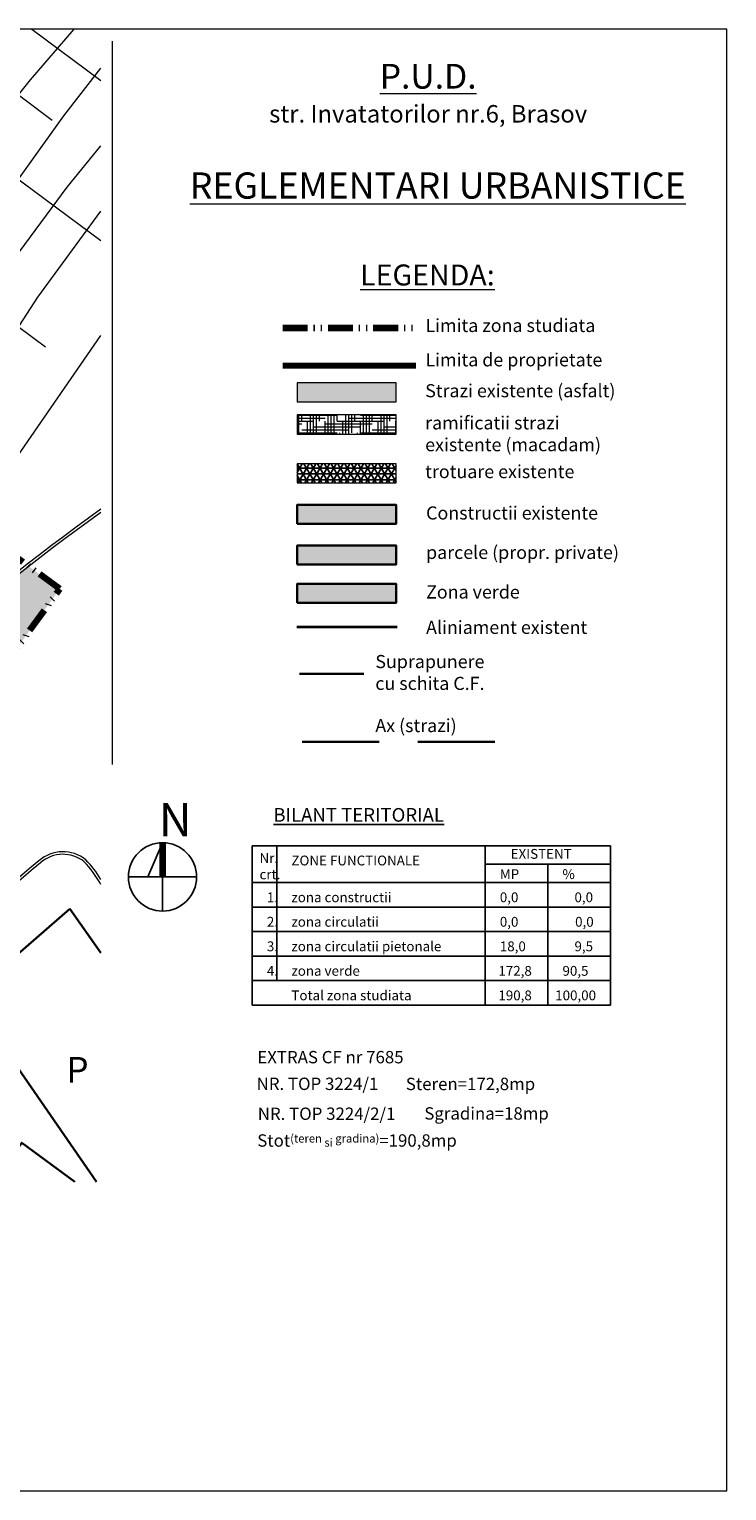
# Model space of a CAD drawing. Units: millimetres. Extents: x 546889 to 547090, y 460115 to 460818.
# Drawn here: x 547022 to 547090, y 460508 to 460650 of the extents above; entities that cross this region are included whole.
import ezdxf

# ---------------------------------------------------------------- set-up
doc = ezdxf.new("R2010")
doc.units = ezdxf.units.MM
for name, pattern in [('ACAD_ISO04W100', [30, 24, -3, 0, -3]), ('ACAD_ISO12W100', [21, 12, -3, 0, -3, 0, -3]), ('DASHED2', [0.375, 0.25, -0.125])]:
    doc.linetypes.add(name, pattern=pattern)
doc.layers.get('0').update_dxf_attribs({"lineweight": 9})
for name, color, linetype in [('0-format-500', 7, 'Continuous'), ('0-LIVBAG-format2000', 7, 'Continuous'), ('FORMAT-A3', 7, 'Continuous'), ('HASURA', 253, 'Continuous'), ('PERETI', 7, 'Continuous'), ('Usi-ferestre', 113, 'Continuous')]:
    doc.layers.add(name, color=color, linetype=linetype)
for name, color, linetype, lineweight in [('ADI', 7, 'Continuous', 30), ('FN', 7, 'Continuous', 13), ('garaje', 1, 'Continuous', 30), ('limita propr', 250, 'Continuous', 140), ('P-constructii', 194, 'ACAD_ISO04W100', 5), ('P-propr privata', 2, 'ACAD_ISO04W100', 13), ('P-strazi', 244, 'ACAD_ISO04W100', 5), ('P-zona verde', 106, 'ACAD_ISO04W100', 5)]:
    doc.layers.add(name, color=color, linetype=linetype, lineweight=lineweight)
doc.styles.add('200', font='swissl.ttf')
doc.styles.add('COTARE', font='isocp.shx')
doc.styles.get("Standard").update_dxf_attribs({"font": 'ARIAL.TTF'})
doc.linetypes.add('Gard metalic fara fundatie', pattern='A,3.5,-1,[107,shape.shx,S=0.05,R=0,X=-0.5,Y=0],3.5', length=8)

msp = doc.modelspace()

# ---------------------------------------------------------------- hatches: boundary and pattern name
at = {"layer": 'HASURA'}
h = msp.add_hatch(dxfattribs=at)
h.set_pattern_fill('NET3', color=256, scale=0.18, style=0)
h.set_pattern_definition([(0, (-109390.8965, -92110.8329), (0, 0.5715), []), (60, (-109390.8965, -92110.8329), (-0.49493351826, 0.28575), []), (120, (-109390.8965, -92110.8329), (-0.49493351826, -0.28575), [])])
h.paths.add_polyline_path([(547058.033, 460607.818), (547048.421, 460607.818), (547048.421, 460605.962), (547058.033, 460605.962)])
at = {"layer": 'P-constructii', "linetype": 'Continuous'}
msp.add_hatch(color=171, dxfattribs=at).paths.add_polyline_path([(547058.033, 460603.829), (547048.421, 460603.829), (547048.421, 460601.973), (547058.033, 460601.973)])
at = {"layer": 'P-strazi', "linetype": 'Continuous'}
for points in [[(547058.033, 460615.674), (547048.421, 460615.674), (547048.421, 460613.818), (547058.033, 460613.818)], [(547025.359, 460595.669), (547022.344, 460597.845, 0.0490767), (546994.479, 460571.239, 0.0295792), (546964.786, 460535.173, -0.5509808), (546961.262, 460536.055), (546959.73, 460533.964), (546973.506, 460523.867)]]:
    msp.add_hatch(color=256, dxfattribs=at).paths.add_polyline_path(points)
h = msp.add_hatch(dxfattribs=at)
h.set_pattern_fill('HOUND', color=256, scale=0.18, style=0)
h.set_pattern_definition([(0, (-109390.89652, -92110.8329), (1.143, 0.28575), [4.572, -2.286]), (90, (-109390.89652, -92110.8329), (-0.28575, -1.143), [4.572, -2.286])])
h.paths.add_polyline_path([(547058.033, 460612.553), (547048.421, 460612.553), (547048.421, 460610.696), (547058.033, 460610.696)])
at = {"layer": 'P-zona verde', "linetype": 'Continuous'}
msp.add_hatch(color=256, dxfattribs=at).paths.add_polyline_path([(547058.033, 460596.152), (547048.421, 460596.152), (547048.421, 460594.296), (547058.033, 460594.296)])
at = {"layer": 'Usi-ferestre', "linetype": 'Continuous'}
msp.add_hatch(color=256, dxfattribs=at).paths.add_polyline_path([(547058.033, 460599.878), (547048.421, 460599.878), (547048.421, 460598.022), (547058.033, 460598.022)])

# ---------------------------------------------------------------- linework, layer by layer
for points in [[(547090.164, 460650.03), (546889.164, 460650.03), (546889.164, 460508.03), (547090.164, 460508.03)], [(547048.421, 460613.818), (547058.033, 460613.818), (547058.033, 460615.674), (547048.421, 460615.674)], [(547048.421, 460610.696), (547058.033, 460610.696), (547058.033, 460612.553), (547048.421, 460612.553)], [(547048.421, 460605.962), (547058.033, 460605.962), (547058.033, 460607.818), (547048.421, 460607.818)]]:
    msp.add_lwpolyline(points, close=True)
at = {"layer": '0-LIVBAG-format2000', "color": 7, "linetype": 'Continuous'}
for points in [[(547044.047, 460570.695), (547044.047, 460555.209)], [(547044.047, 460570.695), (547078.859, 460570.695)], [(547046.43, 460570.695), (547046.43, 460557.591)], [(547066.682, 460570.695), (547066.682, 460555.209)], [(547066.682, 460570.695), (547066.682, 460555.209)], [(547078.859, 460570.695), (547078.859, 460555.209)], [(547078.859, 460568.908), (547066.682, 460568.908)], [(547072.77, 460568.908), (547072.77, 460555.209)], [(547044.047, 460567.121), (547078.859, 460567.121)], [(547044.047, 460564.739), (547078.859, 460564.739)], [(547044.047, 460562.356), (547078.859, 460562.356)], [(547044.047, 460559.974), (547078.859, 460559.974)], [(547044.047, 460557.591), (547078.859, 460557.591)], [(547044.047, 460555.209), (547078.859, 460555.209)]]:
    msp.add_lwpolyline(points, dxfattribs=at)
at = {"layer": 'ADI'}
for points in [[(547048.421, 460601.973), (547058.033, 460601.973), (547058.033, 460603.829), (547048.421, 460603.829)], [(547048.421, 460598.022), (547058.033, 460598.022), (547058.033, 460599.878), (547048.421, 460599.878)], [(547048.421, 460594.296), (547058.033, 460594.296), (547058.033, 460596.152), (547048.421, 460596.152)]]:
    msp.add_lwpolyline(points, close=True, dxfattribs=at)
for points in [[(547026.321, 460564.574), (547016.468, 460556.015), (547028.935, 460538.03)], [(547029.347, 460560.308), (547026.321, 460564.574)], [(547026.82, 460538.03), (547021.651, 460541.844), (547018.873, 460538.03)]]:
    msp.add_lwpolyline(points, dxfattribs=at)
at = {"layer": 'FN'}
for points in [[(546965.691, 460566.135), (546969.916, 460572.865), (546980.49, 460588.624), (546989.61, 460601.728), (547003.615, 460621.111), (547013.573, 460634.02), (547022.502, 460645.129), (547026.74, 460650.03)], [(547022.633, 460650.03), (547029.347, 460645.054)], [(547030.434, 460648.876), (547030.434, 460578.589)], [(546961.393, 460544.021), (546972.823, 460564.75), (546988.869, 460589.799), (547000.584, 460606.512), (547010.783, 460621.297), (547017.914, 460630.711), (547025.756, 460641.621), (547029.347, 460646.246)], [(547018.28, 460645.91), (547024.603, 460641.181)], [(547014.084, 460640.804), (547029.347, 460629.49)], [(546973.034, 460551.328), (546978.721, 460561.291), (546986.465, 460574.765), (546994.062, 460587.169), (547000.689, 460597.691), (547005.919, 460605.37), (547011.117, 460613.446), (547016.815, 460622.192), (547026.069, 460634.698), (547029.347, 460638.703)], [(546990.753, 460571.994), (546991.278, 460572.884), (547003.567, 460592.825), (547007.829, 460599.413), (547016.836, 460614.182), (547023.227, 460624.004), (547029.347, 460632.338)], [(547006.852, 460631.858), (547023.958, 460619.179)], [(547006.338, 460588.358), (547018.37, 460604.419), (547029.347, 460620.26)]]:
    msp.add_lwpolyline(points, dxfattribs=at)
for centre, radius, start, end in [((547143.622, 460442.941), 196.983, 125.45961, 139.29669), ((547143.622, 460442.941), 196.733, 125.51148, 139.29669), ((547025.661, 460566.574), 3.544, 51.14051, 131.27695), ((547267.826, 460276.298), 381.569, 129.85008, 134.27407), ((547267.826, 460276.298), 381.319, 129.85008, 134.27407), ((547025.661, 460566.574), 3.294, 51.14051, 131.27695), ((547020.435, 460562.094), 10.137, 28.47081, 44.17911), ((547020.435, 460562.094), 10.387, 30.91807, 44.17911)]:
    msp.add_arc(centre, radius, start, end, dxfattribs=at)
at = {"layer": 'garaje', "const_width": 0.24}
msp.add_lwpolyline([(547054.923, 460587.409), (547048.617, 460587.409)], dxfattribs=at)
at = {"layer": 'garaje', "linetype": 'DASHED2', "ltscale": 30}
msp.add_lwpolyline([(547048.892, 460580.797), (547068.659, 460580.797)], dxfattribs=at)
at = {"layer": 'limita propr', "linetype": 'ACAD_ISO12W100', "ltscale": 0.2}
msp.add_lwpolyline([(546901.581, 460576.58), (546973.506, 460523.867), (547025.359, 460595.669), (546953.056, 460647.859)], close=True, dxfattribs=at)
msp.add_lwpolyline([(547047.019, 460621.033), (547059.974, 460621.033)], dxfattribs=at)
at = {"layer": 'P-propr privata', "color": 41, "linetype": 'DASHED2', "ltscale": 5, "true_color": 0xf9d767, "const_width": 0.24}
msp.add_lwpolyline([(547058.14, 460591.952), (547048.363, 460591.952)], dxfattribs=at)
at = {"layer": 'PERETI', "linetype": 'Gard metalic fara fundatie', "ltscale": 0.2, "const_width": 0.6}
msp.add_lwpolyline([(547047.019, 460617.336), (547059.974, 460617.336)], dxfattribs=at)
at = {"layer": 'PERETI'}
for points in [[(547035.337, 460570.985), (547033.918, 460567.671)], [(547035.337, 460570.985), (547035.337, 460564.356)], [(547032.022, 460567.671), (547038.652, 460567.671)]]:
    msp.add_lwpolyline(points, dxfattribs=at)
at = {"layer": 'PERETI', "const_width": 0.651}
msp.add_lwpolyline([(547035.337, 460567.671), (547035.337, 460570.985)], dxfattribs=at)
at = {"layer": 'PERETI'}
msp.add_circle((547035.337, 460567.671), 3.315, dxfattribs=at)

# ---------------------------------------------------------------- texts
at = {"attachment_point": 2}
for s, insert, char_height in [('{\\fSwis721 Ex BT|b1|i0|c0|p34;\\H0.9429x;\\LP.U.D.\\l \\fSwis721 Ex BT|b0|i0|c0|p34;\\P\\fSwis721 Ex BT|b1|i0|c0|p34;\\H0.7072x;str. Invatatorilor nr.6, Brasov}', (547061.148, 460646.662), 2.54545), ('{\\fSwis721 BdOul BT|b0|i0|c0|p82;\\LREGLEMENTARI URBANISTICE}', (547062.079, 460636.118), 2.54545), ('{\\fArial|b1|i1|c0|p34;\\LLEGENDA:}', (547061.072, 460627.171), 2.03636)]:
    msp.add_mtext(s, dxfattribs=dict(at, insert=insert, char_height=char_height))
at = {"attachment_point": 1, "style": '200'}
for s, insert, char_height in [('Limita zona studiata', (547060.879, 460621.885), 1.27273), ('Limita de proprietate', (547060.879, 460618.549), 1.27273), ('Strazi existente (asfalt)', (547060.857, 460615.544), 1.27273), ('ramificatii strazi\\Pexistente (macadam)', (547060.857, 460612.423), 1.27273), ('trotuare existente', (547060.857, 460607.688), 1.27273), ('Constructii existente', (547060.944, 460603.669), 1.27273), ('parcele (propr. private)', (547060.944, 460599.836), 1.27273), ('Zona verde', (547060.944, 460595.992), 1.2727), ('Aliniament existent', (547060.944, 460592.552), 1.27273), ('Suprapunere \\Pcu schita C.F.', (547056.013, 460589.232), 1.27273), ('Ax (strazi)', (547056.013, 460583.012), 1.27273)]:
    msp.add_mtext(s, dxfattribs=dict(at, insert=insert, char_height=char_height))
at = {"layer": '0-format-500', "color": 7, "insert": (547054.397, 460574.362), "char_height": 1.32364, "attachment_point": 2}
msp.add_mtext('{\\fSwis721 Ex BT|b0|i0|c0|p34;\\LBILANT TERITORIAL}', dxfattribs=at)
at = {"layer": '0-LIVBAG-format2000', "color": 7, "linetype": 'Continuous', "attachment_point": 1}
for s, insert, char_height, width in [('{\\fArial|b0|i0|c0|p34;Nr.\\Pcrt.}', (547044.762, 460569.981), 0.95302, 18.82211), ('{\\fSwis721 Ex BT|b0|i0|c0|p34;EXISTENT}', (547069.166, 460570.387), 0.95302, 20.14575), ('{\\fSwis721 Ex BT|b0|i0|c0|p34;MP}', (547068.111, 460568.416), 0.95302, 18.82211), ('{\\fSwis721 Ex BT|b0|i0|c0|p34;%}', (547074.2, 460568.416), 0.95302, 18.82211), ('{\\fArial|b0|i0|c0|p34;1.}', (547045.477, 460566.168), 0.95302, 18.82211), ('zona constructii', (547047.859, 460566.168), 0.95302, 18.82211), ('{\\fSwis721 Ex BT|b0|i0|c0|p34;0,0}', (547068.111, 460566.168), 0.95302, 20.14575), ('{\\fSwis721 Ex BT|b0|i0|c0|p34;0,0}', (547075.365, 460566.168), 0.95302, 18.82211), ('2.', (547045.477, 460563.786), 0.953, 18.82211), ('{\\fSwis721 Ex BT|b0|i0|c0|p34;zona circulatii}', (547047.859, 460563.786), 0.95302, 18.82211), ('{\\fSwis721 Ex BT|b0|i0|c0|p34;0,0}', (547068.111, 460563.786), 0.95302, 20.14575), ('{\\fSwis721 Ex BT|b0|i0|c0|p34;0,0}', (547075.427, 460563.786), 0.95302, 18.82211), ('3.', (547045.477, 460561.403), 0.953, 18.82211), ('{\\fSwis721 Ex BT|b0|i0|c0|p34;zona circulatii pietonale}', (547047.859, 460561.403), 0.95302, 18.82211), ('{\\fSwis721 Ex BT|b0|i0|c0|p34;18,0}', (547068.111, 460561.403), 0.95302, 20.14575), ('{\\fSwis721 Ex BT|b0|i0|c0|p34;9,5}', (547075.365, 460561.403), 0.95302, 18.82211), ('4.', (547045.477, 460559.021), 0.953, 18.82211), ('{\\fSwis721 Ex BT|b0|i0|c0|p34;zona verde}', (547047.859, 460559.021), 0.95302, 18.82211), ('{\\fSwis721 Ex BT|b0|i0|c0|p34;172,8}', (547067.972, 460559.021), 0.95302, 20.14575), ('{\\fSwis721 Ex BT|b0|i0|c0|p34;90,5}', (547074.2, 460559.021), 0.95302, 18.82211), ('{\\fSwis721 Ex BT|b0|i0|c0|p34;Total zona studiata}', (547047.859, 460556.638), 0.95302, 18.82211), ('{\\fSwis721 Ex BT|b0|i0|c0|p34;190,8}', (547067.972, 460556.638), 0.95302, 20.14575), ('{\\fSwis721 Ex BT|b0|i0|c0|p34;100,00}', (547073.491, 460556.638), 0.95302, 18.82211)]:
    msp.add_mtext(s, dxfattribs=dict(at, insert=insert, char_height=char_height, width=width))
at = {"layer": '0-LIVBAG-format2000', "color": 7, "linetype": 'Continuous', "insert": (547047.859, 460569.742), "char_height": 0.95302, "width": 18.82211, "attachment_point": 1, "line_spacing_factor": 1.5}
msp.add_mtext('{\\fSwis721 Ex BT|b0|i0|c0|p34;ZONE FUNCTIONALE}', dxfattribs=at)
at = {"layer": 'FORMAT-A3', "attachment_point": 1}
for s, insert, char_height in [('P', (547025.992, 460550.181), 2.5), ('{\\fVerdana|b0|i0|c0|p34;EXTRAS CF nr 7685}', (547044.547, 460550.759), 1.2), ('{\\fVerdana|b0|i0|c0|p34;NR. TOP 3224/1}', (547044.48, 460548.168), 1.2), ('{\\fVerdana|b0|i0|c0|p34;Steren=172,8mp}', (547058.976, 460548.157), 1.2), ('{\\fVerdana|b0|i0|c0|p34;NR. TOP 3224/2/1}', (547044.591, 460545.263), 1.2), ('{\\fVerdana|b0|i0|c0|p34;Sgradina=18mp}', (547060.773, 460545.291), 1.2), ('{\\fVerdana|b0|i0|c0|p34;Stot\\H0.6667x;(teren si gradina)\\H1.5x;=190,8mp}', (547044.54, 460542.662), 1.2)]:
    msp.add_mtext(s, dxfattribs=dict(at, insert=insert, char_height=char_height))
at = {"layer": 'PERETI', "insert": (547034.966, 460574.856), "char_height": 3.25377, "attachment_point": 1, "rotation": 0, "style": 'COTARE'}
msp.add_mtext('{\\fArial|b0|i0|c0|p34;N}', dxfattribs=at)

doc.saveas('drawing.dxf')
